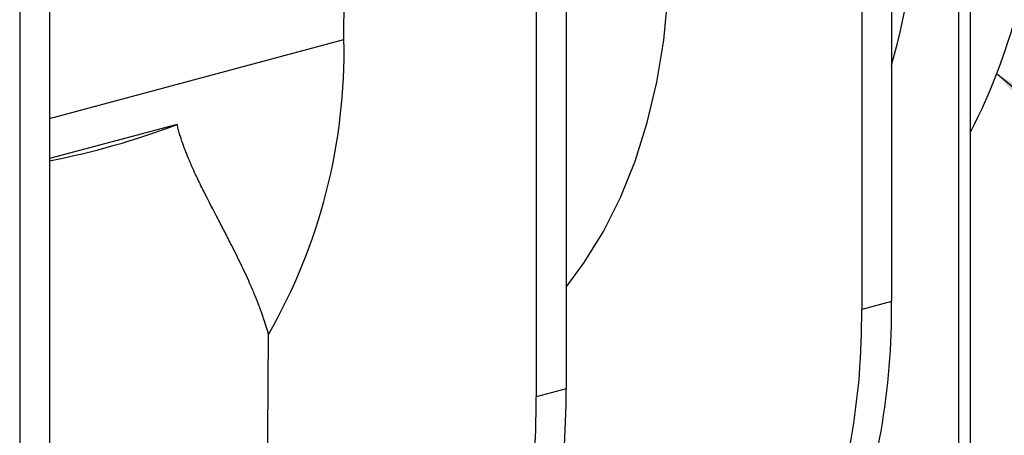
# Model space of a CAD drawing. Units: millimetres. Extents: x 63 to 2101, y 35 to 1370.
# Drawn here: x 831 to 924, y 1151 to 1190 of the extents above; entities that cross this region are included whole.
import ezdxf

# ---------------------------------------------------------------- set-up
doc = ezdxf.new("R2010")
doc.units = ezdxf.units.MM
doc.header["$LTSCALE"] = 5
doc.dimstyles.new('SLDDIMSTYLE0', dxfattribs={"dimtxt": 0.18, "dimasz": 12.7, "dimexe": 0, "dimexo": 0.0625, "dimgap": 0, "dimtad": 0, "dimtih": 1, "dimtoh": 1, "dimdec": 0, "dimrnd": 1e-09, "dimzin": 0, "dimdsep": 46, "dimtxsty": 'Standard', "dimsah": 1, "dimcen": 0.09, "dimadec": 0, "dimazin": 0, "dimtfac": 12.7, "dimtdec": 0, "dimtofl": 0, "dimtmove": 0, "dimatfit": 3, "dimfxl": 1, "dimfrac": 2, "dimtolj": 1, "dimtzin": 0, "dimarcsym": 0})

msp = doc.modelspace()

# ---------------------------------------------------------------- linework, layer by layer
at = {"color": 7, "linetype": 'Continuous', "lineweight": 25}
for p, q in [((913.426, 1259.026), (913.426, 1163.793)), ((910.598, 1258.268), (910.598, 1163.035)), ((882.667, 1250.786), (882.667, 1155.552)), ((879.839, 1250.028), (879.839, 1154.795)), ((919.79, 1131.5), (919.79, 1242.031)), ((920.851, 1242.315), (920.851, 1131.784)), ((833.877, 1237.714), (833.877, 1142.481)), ((831.049, 1236.956), (831.049, 1141.723)), ((861.688, 1188.535), (861.883, 1226.517)), ((833.877, 1181.084), (861.688, 1188.535)), ((845.918, 1180.523), (833.877, 1177.297)), ((913.426, 1163.793), (910.598, 1163.035)), ((882.667, 1155.552), (879.839, 1154.795))]:
    msp.add_line(p, q, dxfattribs=at)
at = {"color": 7, "linetype": 'Continuous', "lineweight": 25, "flags": 128}
for points in [[(882.667, 1165.169), (884.377, 1167.474), (886.197, 1170.428), (887.802, 1173.631), (889.183, 1177.062), (890.33, 1180.698), (891.235, 1184.513), (891.893, 1188.483), (892.297, 1192.579), (892.447, 1196.776)], [(854.39, 1139.306), (854.486, 1151.28), (854.561, 1160.689)]]:
    msp.add_lwpolyline(points, dxfattribs=at)
at = {"color": 7, "linetype": 'Continuous', "lineweight": 25}
for centre, radius, start, end in [((871.326, 1205.373), 55.773, 332.61842, 0.70421), ((854.699, 1202.91), 61.083, 344.03675, 0.10963), ((807.788, 1187.496), 53.91, 330.18115, 1.1038), ((820.096, 1248.494), 72.711, 280.92562, 290.80176), ((847.328, 1163.044), 66.102, 339.3501, 0.64946), ((844.5, 1162.286), 66.102, 339.3501, 0.64946), ((816.569, 1154.803), 66.102, 339.3501, 0.64946), ((813.741, 1154.045), 66.102, 339.3501, 0.64946)]:
    msp.add_arc(centre, radius, start, end, dxfattribs=at)
msp.add_open_spline([(854.561, 1160.689), (854.527, 1160.812), (854.458, 1161.06), (854.346, 1161.438), (854.226, 1161.822), (854.098, 1162.211), (853.961, 1162.606), (853.816, 1163.007), (853.664, 1163.415), (853.503, 1163.828), (853.335, 1164.247), (852.923, 1165.241), (852.205, 1166.835), (851.254, 1168.759), (850.436, 1170.35), (849.572, 1172.009), (848.667, 1173.742), (847.859, 1175.383), (847.408, 1176.36), (847.072, 1177.126), (846.752, 1177.907), (846.494, 1178.602), (846.3, 1179.175), (846.159, 1179.627), (846.031, 1180.073), (845.955, 1180.375), (845.918, 1180.523)], degree=3, knots=[0, 0, 0, 0, 0.024552, 0.049174, 0.073869, 0.098636, 0.123476, 0.14839, 0.173379, 0.198442, 0.223582, 0.248798, 0.375431, 0.498093, 0.562435, 0.623679, 0.748976, 0.811425, 0.843391, 0.873844, 0.906245, 0.936467, 0.953225, 0.969389, 0.984975, 1, 1, 1, 1], dxfattribs=at)

# ---------------------------------------------------------------- leaders
at = {"color": 7, "linetype": 'Continuous', "lineweight": 0}
msp.add_leader([(923.427, 1185.255), (962.601, 1152.841), (968.951, 1152.841)], dimstyle='SLDDIMSTYLE0', dxfattribs=at)

doc.saveas('drawing.dxf')
